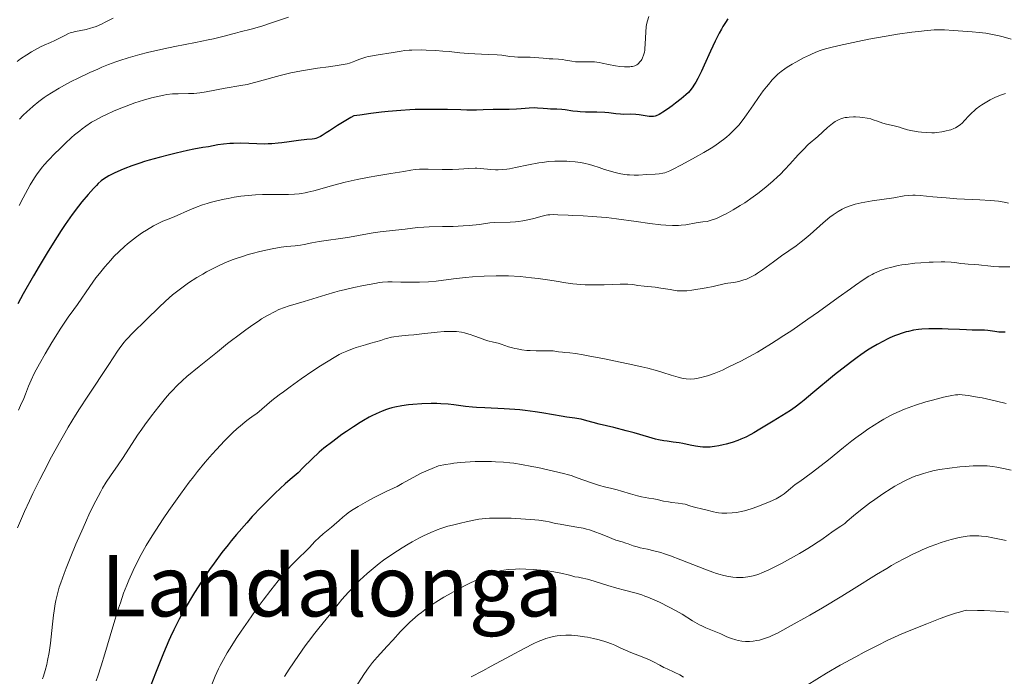
# Model space of a CAD drawing. Units: metres. Extents: x 664994 to 668453, y 4748920 to 4751316.
# Drawn here: x 666022 to 666206, y 4749114 to 4749237 of the extents above; entities that cross this region are included whole.
import ezdxf
from ezdxf.enums import TextEntityAlignment as Align

# ---------------------------------------------------------------- set-up
doc = ezdxf.new("R2010")
doc.units = ezdxf.units.M
doc.header["$MEASUREMENT"] = 0
for name, color, linetype, lineweight in [('Curva de nivel directora', 30, 'Continuous', 30), ('Curva de nivel intermedia', 30, 'Continuous', 0), ('Texto de Área (paraje) menor', 7, 'Continuous', 0)]:
    doc.layers.add(name, color=color, linetype=linetype, lineweight=lineweight)
doc.styles.add('Style-Arial', font='arial.ttf')

msp = doc.modelspace()

# ---------------------------------------------------------------- linework, layer by layer
at = {"layer": 'Curva de nivel directora', "color": 30, "linetype": 'Continuous', "lineweight": 30, "flags": 128}
for points, elevation in [([(666154.5, 4749237.42), (666154.05, 4749236.77), (666153.55, 4749235.98), (666153.28, 4749235.52), (666152.85, 4749234.72), (666152.1, 4749233.23), (666151.24, 4749231.38), (666150.07, 4749228.77), (666149.54, 4749227.61), (666148.87, 4749226.24), (666148.48, 4749225.54), (666148.25, 4749225.15)], 1150), ([(666148.25, 4749225.15), (666147.8, 4749224.48), (666147.34, 4749223.9), (666147.09, 4749223.62), (666146.63, 4749223.18), (666145.73, 4749222.42), (666144.65, 4749221.58), (666144.05, 4749221.13), (666143.15, 4749220.49), (666142.31, 4749219.93), (666141.94, 4749219.7), (666141.6, 4749219.51), (666141.05, 4749219.25), (666140.88, 4749219.19), (666140.58, 4749219.11), (666140.3, 4749219.08), (666140.12, 4749219.08), (666139.74, 4749219.12), (666139, 4749219.25), (666137.85, 4749219.45), (666137.22, 4749219.51), (666136.24, 4749219.54), (666134.95, 4749219.51), (666134.34, 4749219.53), (666133.47, 4749219.62), (666132.2, 4749219.78), (666131.4, 4749219.85), (666129.94, 4749219.89), (666127.79, 4749219.93), (666126.78, 4749219.98), (666126.31, 4749220.02), (666125.45, 4749220.12), (666123.98, 4749220.34), (666123.33, 4749220.43), (666122.4, 4749220.48), (666121.23, 4749220.5), (666120.68, 4749220.52), (666119.88, 4749220.59), (666118.79, 4749220.7), (666118.2, 4749220.72), (666117.24, 4749220.67), (666115.75, 4749220.55), (666114.88, 4749220.49), (666113.45, 4749220.45), (666111.45, 4749220.43), (666110.5, 4749220.41), (666108.62, 4749220.33), (666107.32, 4749220.31), (666105.53, 4749220.32), (666104.39, 4749220.35), (666101.88, 4749220.43), (666100.37, 4749220.45), (666097.79, 4749220.44), (666095.85, 4749220.39), (666094.81, 4749220.34), (666093.16, 4749220.24), (666090.79, 4749220.04), (666089.53, 4749219.91), (666087.55, 4749219.67), (666085.45, 4749219.38), (666084.36, 4749219.21), (666083.76, 4749218.9), (666082.53, 4749218.18), (666081.29, 4749217.41), (666079.79, 4749216.42), (666079.16, 4749216.01), (666078.39, 4749215.54), (666078.07, 4749215.36), (666077.52, 4749215.11), (666077.19, 4749215), (666076.97, 4749214.94), (666076.5, 4749214.86), (666075.54, 4749214.76), (666073.98, 4749214.61), (666073.1, 4749214.5), (666072.18, 4749214.36), (666070.85, 4749214.16), (666070.11, 4749214.07), (666068.92, 4749213.97), (666068.27, 4749213.95), (666067.59, 4749213.94), (666066.14, 4749213.97), (666063.16, 4749214.07), (666061.75, 4749214.06), (666061.1, 4749214.03), (666059.89, 4749213.92), (666058.82, 4749213.76), (666057.06, 4749213.44), (666056, 4749213.26), (666054.34, 4749212.98), (666053.14, 4749212.74), (666051, 4749212.25), (666049.77, 4749211.94), (666047.84, 4749211.44), (666045.94, 4749210.91), (666045.04, 4749210.64), (666044.2, 4749210.37), (666042.68, 4749209.85), (666041.39, 4749209.35), (666040.64, 4749209.04), (666039.4, 4749208.48)], 1150), ([(666039.4, 4749208.48), (666038.37, 4749207.96), (666037.84, 4749207.65), (666037.53, 4749207.45), (666036.95, 4749207.02), (666036.36, 4749206.5), (666036.04, 4749206.18), (666035.49, 4749205.62), (666034.48, 4749204.49), (666033.33, 4749203.12), (666032.65, 4749202.27), (666031.49, 4749200.72), (666030.16, 4749198.82), (666029.42, 4749197.71), (666028.65, 4749196.5), (666027, 4749193.84), (666025.32, 4749191.04), (666024.24, 4749189.19), (666022.31, 4749185.8), (666021.27, 4749183.92)], 1150), ([(666206.5, 4749178.63), (666205.73, 4749178.63), (666205.35, 4749178.65), (666204.61, 4749178.73), (666203.26, 4749178.91), (666202.65, 4749178.98), (666201.79, 4749179.02), (666200.34, 4749179.03), (666199.29, 4749179.06), (666197.95, 4749179.12), (666195.84, 4749179.21), (666194.71, 4749179.24), (666193.03, 4749179.26), (666192.23, 4749179.25), (666190.88, 4749179.17), (666190.24, 4749179.11), (666189.31, 4749178.97), (666188.39, 4749178.78), (666187.93, 4749178.66), (666187, 4749178.38), (666186.52, 4749178.21), (666185.79, 4749177.93), (666184.88, 4749177.53), (666184.41, 4749177.31), (666183.68, 4749176.94), (666182.54, 4749176.32), (666181.34, 4749175.61), (666180.72, 4749175.22), (666179.43, 4749174.36), (666178.77, 4749173.89), (666177.74, 4749173.14), (666176.68, 4749172.33), (666174.51, 4749170.6), (666170.47, 4749167.22), (666168.84, 4749165.86), (666168.18, 4749165.33), (666167.11, 4749164.52), (666166.25, 4749163.94), (666164.6, 4749162.94), (666162.98, 4749161.93), (666160.52, 4749160.42), (666159.36, 4749159.73), (666158.82, 4749159.43), (666157.85, 4749158.93), (666156.96, 4749158.53), (666156.4, 4749158.31), (666155.31, 4749157.93), (666154.19, 4749157.6), (666153.63, 4749157.46), (666152.79, 4749157.28), (666151.97, 4749157.14), (666151.58, 4749157.09), (666151.2, 4749157.05), (666150.47, 4749157.02), (666149.78, 4749157.04), (666149.33, 4749157.07), (666148.44, 4749157.2), (666147.43, 4749157.41), (666146.06, 4749157.73), (666145.35, 4749157.86), (666144.24, 4749158), (666143.14, 4749158.14), (666142.52, 4749158.23), (666141.5, 4749158.44), (666140.93, 4749158.57), (666139.69, 4749158.9), (666136.91, 4749159.71)], 1175), ([(666136.91, 4749159.71), (666135.41, 4749160.13), (666133.14, 4749160.71), (666130.37, 4749161.38), (666129.26, 4749161.65), (666128.04, 4749161.97), (666126.97, 4749162.27), (666126.52, 4749162.37), (666125.77, 4749162.48), (666124.29, 4749162.67), (666123.2, 4749162.84), (666121.82, 4749163.08), (666119.61, 4749163.46), (666118.38, 4749163.66), (666116.47, 4749163.93), (666115.49, 4749164.04), (666114.51, 4749164.13), (666112.56, 4749164.26), (666108.93, 4749164.43), (666107.34, 4749164.51), (666106.62, 4749164.57), (666105.31, 4749164.69), (666103.07, 4749164.97), (666102.04, 4749165.08), (666100.64, 4749165.19), (666099.92, 4749165.21), (666098.82, 4749165.23), (666097.08, 4749165.18), (666095.43, 4749165.06), (666094.58, 4749164.97), (666093.31, 4749164.79), (666092.05, 4749164.55), (666091.44, 4749164.4), (666090.84, 4749164.22), (666090.44, 4749164.1), (666089.67, 4749163.82), (666088.51, 4749163.32), (666087.74, 4749162.94), (666087.22, 4749162.67), (666086.15, 4749162.06), (666085.54, 4749161.69), (666084.27, 4749160.88), (666082.98, 4749160), (666082.11, 4749159.39), (666080.41, 4749158.13), (666078.73, 4749156.82), (666077.86, 4749156.09), (666076.44, 4749154.81), (666074.8, 4749153.2), (666073.88, 4749152.25), (666072.42, 4749151), (666071.47, 4749150.15), (666069.6, 4749148.41), (666068.69, 4749147.53), (666066.94, 4749145.76), (666065.29, 4749144), (666064.24, 4749142.85), (666062.32, 4749140.64), (666061.34, 4749139.47), (666060.73, 4749138.71), (666059.6, 4749137.27), (666058.12, 4749135.28), (666057.26, 4749134.05), (666055.8, 4749131.86), (666054.46, 4749129.77), (666053.71, 4749128.53), (666052.39, 4749126.26), (666051.57, 4749124.76), (666051.16, 4749123.98), (666050.54, 4749122.76), (666049.93, 4749121.45), (666049.62, 4749120.74), (666048.64, 4749118.38), (666047.13, 4749114.6), (666046.23, 4749112.39)], 1175)]:
    msp.add_lwpolyline(points, dxfattribs=dict(at, elevation=elevation))
at = {"layer": 'Curva de nivel intermedia', "color": 30, "linetype": 'Continuous', "lineweight": 0, "flags": 128}
for points, elevation in [([(666072.07, 4749237.77), (666068.69, 4749236.62), (666067.08, 4749236.09), (666065.05, 4749235.5), (666062.99, 4749234.98), (666062.16, 4749234.76), (666061.41, 4749234.55), (666060.26, 4749234.23), (666059.5, 4749234.03), (666057.99, 4749233.68), (666057.02, 4749233.48), (666054.62, 4749232.99), (666050.74, 4749232.22), (666048.68, 4749231.79), (666045.64, 4749231.1), (666044.21, 4749230.74), (666042.87, 4749230.38), (666042.02, 4749230.13), (666040.45, 4749229.62), (666039.71, 4749229.37), (666038.33, 4749228.86), (666037.07, 4749228.35), (666036.28, 4749228.02), (666034.81, 4749227.36), (666032.6, 4749226.31), (666031.29, 4749225.65), (666030.49, 4749225.23), (666029.04, 4749224.42), (666027.63, 4749223.57), (666026.79, 4749223.02), (666026.26, 4749222.66), (666025.25, 4749221.91), (666024.15, 4749221.03), (666023.46, 4749220.44), (666023.03, 4749220.05), (666022.26, 4749219.32), (666021.6, 4749218.62)], 1140), ([(666039.18, 4749237.56), (666037.68, 4749236.79), (666036.98, 4749236.45), (666035.99, 4749236.02), (666035.36, 4749235.79), (666034.94, 4749235.66), (666034.1, 4749235.45), (666032.11, 4749235.07), (666031.46, 4749234.9), (666031.14, 4749234.8), (666030.83, 4749234.68), (666030.22, 4749234.4)], 1135), ([(666139.65, 4749237.88), (666139.4, 4749237.06), (666139.24, 4749236.36), (666139.17, 4749235.92), (666139.1, 4749235.03)], 1145), ([(666030.22, 4749234.4), (666028.96, 4749233.74), (666028.25, 4749233.38), (666027.45, 4749233.02), (666026.24, 4749232.49), (666025.56, 4749232.16), (666024.45, 4749231.58), (666023.85, 4749231.23), (666023, 4749230.7), (666021.8, 4749229.9), (666021.2, 4749229.46)], 1135), ([(666139.1, 4749235.03), (666139.01, 4749232.66), (666138.94, 4749231.89), (666138.9, 4749231.53), (666138.84, 4749231.2), (666138.68, 4749230.61), (666138.49, 4749230.11), (666138.35, 4749229.82), (666138.24, 4749229.64), (666138.01, 4749229.34), (666137.76, 4749229.08), (666137.63, 4749228.96), (666137.41, 4749228.82), (666137.04, 4749228.64), (666136.62, 4749228.52), (666136.38, 4749228.47), (666136.13, 4749228.44), (666135.56, 4749228.42), (666135.14, 4749228.43), (666134.21, 4749228.51), (666133.42, 4749228.63), (666132.13, 4749228.88), (666130.93, 4749229.12), (666130.34, 4749229.23), (666129.48, 4749229.34), (666129.07, 4749229.37), (666128.3, 4749229.39), (666126.88, 4749229.36), (666126.22, 4749229.37), (666125.9, 4749229.39), (666125.26, 4749229.47), (666124.06, 4749229.69), (666123.51, 4749229.78), (666122.74, 4749229.86), (666121.65, 4749229.9), (666121.01, 4749229.94), (666119.87, 4749230.03), (666118.22, 4749230.18), (666117.42, 4749230.23), (666116.35, 4749230.25), (666115.09, 4749230.25), (666114.5, 4749230.28), (666113.59, 4749230.39), (666112.13, 4749230.59), (666111.21, 4749230.68), (666109.51, 4749230.77), (666107.01, 4749230.85), (666105.82, 4749230.91), (666104.24, 4749231.05), (666102.2, 4749231.28), (666101.04, 4749231.39), (666099.74, 4749231.48), (666097.89, 4749231.56), (666096.98, 4749231.59), (666095.19, 4749231.58), (666094.71, 4749231.56), (666093.9, 4749231.49), (666093.2, 4749231.4), (666091.7, 4749231.13), (666088.53, 4749230.63), (666087.47, 4749230.44), (666087, 4749230.34), (666086.57, 4749230.23), (666085.85, 4749230.01), (666085.25, 4749229.79), (666084.55, 4749229.5), (666084.22, 4749229.36), (666083.49, 4749229.12), (666083.07, 4749229), (666082.33, 4749228.84), (666080.86, 4749228.6), (666079.58, 4749228.44), (666077.53, 4749228.18), (666076.38, 4749228.02), (666074.52, 4749227.7), (666073.54, 4749227.5), (666072.54, 4749227.28), (666070.5, 4749226.78), (666066.65, 4749225.73), (666065.03, 4749225.31), (666064.34, 4749225.14), (666063.16, 4749224.9), (666060.22, 4749224.42), (666056.64, 4749223.74), (666055.43, 4749223.55), (666054.86, 4749223.48), (666054.32, 4749223.44), (666053.31, 4749223.4), (666051.35, 4749223.39), (666050.29, 4749223.33), (666049.24, 4749223.21), (666048.68, 4749223.12), (666047.79, 4749222.95), (666046.37, 4749222.62), (666044.86, 4749222.19), (666044.06, 4749221.94), (666043.25, 4749221.67), (666041.61, 4749221.07), (666039.97, 4749220.41), (666039.26, 4749220.1), (666037.91, 4749219.49)], 1145), ([(666207.67, 4749233.62), (666206.15, 4749234.05), (666205.37, 4749234.24), (666204.16, 4749234.5), (666202.92, 4749234.72), (666202.28, 4749234.82), (666201.63, 4749234.89), (666200.33, 4749235.02), (666196.84, 4749235.24), (666195.12, 4749235.36), (666194.24, 4749235.38), (666193.2, 4749235.35), (666192.57, 4749235.31), (666191.87, 4749235.25), (666190.24, 4749235.08), (666189.01, 4749234.92), (666186.32, 4749234.53), (666184.19, 4749234.19), (666180.96, 4749233.61), (666178.91, 4749233.2), (666175.36, 4749232.45), (666173.59, 4749232.02), (666172.85, 4749231.81), (666171.84, 4749231.48), (666171.35, 4749231.3), (666170.35, 4749230.89), (666169.82, 4749230.65), (666168.72, 4749230.1), (666167.24, 4749229.32), (666166.55, 4749228.92), (666165.6, 4749228.34), (666165.19, 4749228.06), (666164.48, 4749227.54), (666163.88, 4749227.04), (666163.51, 4749226.7), (666162.82, 4749225.96), (666162.1, 4749225.12), (666161.73, 4749224.65), (666161.14, 4749223.9), (666160.24, 4749222.65), (666159.3, 4749221.28), (666158.03, 4749219.42), (666157.4, 4749218.55), (666156.56, 4749217.5), (666156.14, 4749217.02), (666155.46, 4749216.33), (666154.73, 4749215.65), (666154.33, 4749215.32), (666153.91, 4749214.98), (666153, 4749214.3), (666152.03, 4749213.62), (666151.35, 4749213.18), (666149.97, 4749212.34)], 1155), ([(666206.61, 4749223.4), (666205.67, 4749223.13), (666205.19, 4749222.95), (666204.7, 4749222.74), (666203.72, 4749222.25), (666202.76, 4749221.7), (666202.16, 4749221.31), (666201.78, 4749221.04), (666201.1, 4749220.52), (666200.76, 4749220.24), (666200.18, 4749219.71)], 1160), ([(666037.91, 4749219.49), (666036.98, 4749219.03), (666035.73, 4749218.36), (666035.15, 4749218.02), (666034.07, 4749217.31), (666033.38, 4749216.81), (666032.91, 4749216.44), (666031.95, 4749215.64), (666031.38, 4749215.14), (666030.21, 4749214.06), (666029.04, 4749212.94), (666028.29, 4749212.2), (666026.97, 4749210.83), (666026.25, 4749210.05), (666025.93, 4749209.68), (666025.48, 4749209.12), (666024.81, 4749208.17), (666024.45, 4749207.61), (666023.64, 4749206.26), (666022.28, 4749203.83), (666021.52, 4749202.42)], 1145), ([(666200.18, 4749219.71), (666199.7, 4749219.21), (666198.92, 4749218.34), (666198.43, 4749217.83), (666198.16, 4749217.6), (666197.72, 4749217.28), (666197.21, 4749216.99), (666196.92, 4749216.86), (666196.33, 4749216.63), (666196, 4749216.53), (666195.48, 4749216.39), (666194.63, 4749216.22), (666193.71, 4749216.1), (666193.24, 4749216.07), (666192.75, 4749216.06), (666191.76, 4749216.08), (666190.8, 4749216.15), (666190.2, 4749216.22), (666189.14, 4749216.4), (666188.23, 4749216.62), (666187.23, 4749216.94), (666186.68, 4749217.1), (666185.71, 4749217.34), (666184.27, 4749217.68), (666183.56, 4749217.88), (666182.6, 4749218.21), (666181.76, 4749218.5), (666181.32, 4749218.64), (666180.61, 4749218.81), (666179.8, 4749218.94), (666179.23, 4749218.99), (666178.46, 4749219.03), (666178.07, 4749219.03), (666177.24, 4749218.99), (666176.86, 4749218.94), (666176.49, 4749218.89), (666175.84, 4749218.72), (666175.24, 4749218.49), (666174.86, 4749218.29), (666174.62, 4749218.14), (666174.11, 4749217.78), (666173.22, 4749217.04), (666171.37, 4749215.35), (666169.59, 4749213.82), (666168.68, 4749212.94), (666167.69, 4749211.88), (666166.14, 4749210.15), (666165.22, 4749209.18), (666164.31, 4749208.25), (666163.8, 4749207.77), (666163, 4749207.03), (666161.65, 4749205.87), (666160.12, 4749204.67), (666159.28, 4749204.04), (666157.66, 4749202.92), (666156.81, 4749202.37), (666155.49, 4749201.57), (666154.16, 4749200.84), (666153.49, 4749200.51), (666152.61, 4749200.11), (666152.17, 4749199.92), (666151.53, 4749199.68), (666150.59, 4749199.39), (666149.81, 4749199.31), (666148.54, 4749199.13), (666146.63, 4749198.8), (666145.72, 4749198.69), (666145.22, 4749198.66), (666144.11, 4749198.65), (666142.84, 4749198.71), (666141.91, 4749198.78), (666139.87, 4749199.01), (666137.29, 4749199.38), (666133.59, 4749199.91), (666131.72, 4749200.13), (666130.8, 4749200.22), (666129.02, 4749200.35), (666127.35, 4749200.44), (666125.38, 4749200.52), (666124.54, 4749200.56), (666122.58, 4749200.67), (666121.82, 4749200.69), (666121.12, 4749200.66), (666120.76, 4749200.62), (666120.4, 4749200.56), (666119.65, 4749200.4), (666118.08, 4749199.98), (666117.26, 4749199.77), (666116.02, 4749199.51), (666115.2, 4749199.39), (666114.67, 4749199.33), (666113.64, 4749199.25), (666110.7, 4749199.24), (666109.87, 4749199.16), (666108.64, 4749198.96), (666107.88, 4749198.86), (666105.97, 4749198.66), (666104.83, 4749198.58), (666102.96, 4749198.49), (666100.97, 4749198.44), (666098.47, 4749198.4)], 1160), ([(666149.97, 4749212.34), (666148.42, 4749211.47), (666146.49, 4749210.44), (666145.65, 4749209.98), (666144.25, 4749209.2), (666143.63, 4749208.88), (666143, 4749208.63), (666142.67, 4749208.54), (666142.33, 4749208.46), (666141.62, 4749208.35), (666140.86, 4749208.29), (666139.32, 4749208.21), (666137.76, 4749208.12), (666136.94, 4749208.1), (666136.07, 4749208.13), (666135.61, 4749208.18), (666135.12, 4749208.24), (666134.12, 4749208.42), (666133.12, 4749208.65), (666132.47, 4749208.82), (666131.33, 4749209.17), (666130.34, 4749209.52), (666129.2, 4749209.92), (666128.55, 4749210.11), (666127.49, 4749210.34), (666126.87, 4749210.45), (666125.88, 4749210.58), (666124.83, 4749210.68), (666124.29, 4749210.72), (666123.31, 4749210.74), (666122.82, 4749210.74), (666122.06, 4749210.71), (666120.89, 4749210.63), (666119.69, 4749210.48), (666119.06, 4749210.39), (666117.13, 4749210.03), (666114.65, 4749209.51), (666113.55, 4749209.31), (666113.05, 4749209.23), (666112.16, 4749209.13), (666111.39, 4749209.09), (666110.92, 4749209.09), (666110.04, 4749209.14), (666108.11, 4749209.35), (666107.43, 4749209.38), (666107.07, 4749209.38), (666105.9, 4749209.32), (666104.01, 4749209.19), (666102.87, 4749209.15), (666100.9, 4749209.16), (666098.25, 4749209.23), (666097.13, 4749209.23), (666096.66, 4749209.22), (666095.83, 4749209.15), (666095.03, 4749209.04), (666093.73, 4749208.81), (666092.88, 4749208.67), (666091.27, 4749208.41), (666088.63, 4749207.99), (666087.18, 4749207.73), (666084.94, 4749207.3), (666083.82, 4749207.05), (666082.72, 4749206.78), (666080.59, 4749206.22), (666076.8, 4749205.16), (666075.71, 4749204.89), (666075.2, 4749204.78), (666074.5, 4749204.65), (666074.05, 4749204.58), (666073.22, 4749204.5), (666072.08, 4749204.45), (666069.82, 4749204.49), (666068.13, 4749204.48), (666067.23, 4749204.45), (666065.86, 4749204.38), (666064.49, 4749204.28), (666063.82, 4749204.21), (666063.16, 4749204.13), (666061.91, 4749203.95), (666060.73, 4749203.74), (666059.99, 4749203.59), (666058.62, 4749203.28), (666057.39, 4749202.97), (666056.81, 4749202.8), (666055.95, 4749202.53), (666054.61, 4749202.03), (666053.16, 4749201.42), (666051.21, 4749200.55), (666050.32, 4749200.16), (666049.52, 4749199.83), (666048.53, 4749199.43), (666048.03, 4749199.2), (666047.22, 4749198.81), (666046.78, 4749198.57), (666045.43, 4749197.78), (666044.69, 4749197.31), (666043.55, 4749196.52), (666042.41, 4749195.65), (666041.85, 4749195.2), (666041.31, 4749194.73), (666040.28, 4749193.77)], 1155), ([(666190.56, 4749204.29), (666189.62, 4749204.34), (666189.19, 4749204.34), (666188.38, 4749204.29), (666187.57, 4749204.19), (666185.64, 4749203.87), (666181.58, 4749203.27), (666180.17, 4749203.03), (666179.49, 4749202.89), (666178.37, 4749202.62), (666177.84, 4749202.47), (666177.08, 4749202.2), (666176.33, 4749201.89), (666175.96, 4749201.7), (666175.21, 4749201.28), (666174.84, 4749201.04), (666174.26, 4749200.64), (666173.65, 4749200.19), (666172.41, 4749199.17), (666169.94, 4749196.97), (666168.8, 4749195.99), (666168.28, 4749195.56), (666167.3, 4749194.82), (666164.55, 4749192.93), (666163.06, 4749191.83), (666161.03, 4749190.32), (666160.06, 4749189.68), (666159.61, 4749189.4), (666158.76, 4749188.94), (666157.98, 4749188.6), (666157.49, 4749188.42), (666156.57, 4749188.16), (666155.63, 4749187.97), (666154.52, 4749187.81), (666154.04, 4749187.74), (666151.73, 4749187.21), (666150.46, 4749186.97), (666147.72, 4749186.53), (666146.78, 4749186.4), (666146.36, 4749186.37), (666145.72, 4749186.36), (666145.01, 4749186.41), (666144.61, 4749186.46), (666143.65, 4749186.62), (666141.95, 4749186.9), (666140.85, 4749187.06), (666138.81, 4749187.27), (666137.6, 4749187.37), (666137.01, 4749187.5), (666136.59, 4749187.57), (666135.71, 4749187.64), (666135.24, 4749187.65), (666134.28, 4749187.64), (666131.28, 4749187.52), (666130.54, 4749187.5), (666129.09, 4749187.5), (666127.73, 4749187.54), (666126.9, 4749187.58), (666125.44, 4749187.71), (666124.12, 4749187.89), (666122.31, 4749188.2), (666121.08, 4749188.4), (666118.92, 4749188.7), (666117.65, 4749188.85), (666115.56, 4749189.05), (666113.33, 4749189.18), (666112.19, 4749189.21), (666111.04, 4749189.21), (666108.77, 4749189.15), (666106.62, 4749189.01), (666105.29, 4749188.9), (666103.02, 4749188.65), (666099.75, 4749188.22), (666098.34, 4749188.09), (666096.63, 4749188.02), (666095.41, 4749188), (666093.16, 4749188.03), (666091.51, 4749188.09), (666090.7, 4749188.08), (666089.73, 4749188), (666089.15, 4749187.93), (666088.25, 4749187.79), (666086.12, 4749187.4), (666084.34, 4749187.03), (666082.51, 4749186.6), (666081.62, 4749186.37), (666080.75, 4749186.14), (666079.09, 4749185.66), (666075.01, 4749184.39), (666073.54, 4749183.96), (666071.99, 4749183.51), (666071.31, 4749183.28), (666070.29, 4749182.86), (666069.59, 4749182.53), (666068.13, 4749181.75), (666067.04, 4749181.11), (666066.43, 4749180.72), (666065.36, 4749180), (666064.06, 4749179.07), (666063.31, 4749178.51), (666060.66, 4749176.47)], 1165), ([(666207.15, 4749202.86), (666206.36, 4749203.03), (666205.25, 4749203.19), (666204.53, 4749203.26), (666203.7, 4749203.33), (666201.77, 4749203.45), (666197.46, 4749203.68), (666195.45, 4749203.81), (666192.98, 4749204.03), (666190.56, 4749204.29)], 1165), ([(666098.47, 4749198.4), (666097.45, 4749198.36), (666096.29, 4749198.27), (666093.97, 4749197.96), (666092.14, 4749197.76), (666089.3, 4749197.44), (666087.95, 4749197.27), (666086.22, 4749196.98), (666084.19, 4749196.58), (666083.12, 4749196.39), (666077.81, 4749195.63), (666076.45, 4749195.38), (666075, 4749195.08), (666074.34, 4749194.96), (666073.33, 4749194.86), (666071.7, 4749194.7), (666070.68, 4749194.57), (666069.04, 4749194.28), (666068.13, 4749194.09), (666066.69, 4749193.76), (666065.23, 4749193.38), (666064.5, 4749193.18), (666063.23, 4749192.79), (666062.61, 4749192.58), (666061.67, 4749192.25), (666060.26, 4749191.69), (666058.81, 4749191.03), (666058.06, 4749190.66), (666056.68, 4749189.92), (666055.98, 4749189.52), (666054.91, 4749188.89), (666053.32, 4749187.86), (666052.29, 4749187.14), (666051.79, 4749186.76), (666051.05, 4749186.19), (666050.34, 4749185.61), (666049, 4749184.44), (666047.76, 4749183.26), (666045.52, 4749181.04), (666042.68, 4749178.3), (666041.91, 4749177.5), (666041.56, 4749177.12), (666041.24, 4749176.73), (666040.64, 4749175.94), (666040.02, 4749175.04), (666038.4, 4749172.58), (666034.44, 4749166.64), (666032.89, 4749164.25), (666032.12, 4749163.02), (666030.76, 4749160.79), (666030.09, 4749159.65), (666029.1, 4749157.92), (666027.62, 4749155.23), (666026.15, 4749152.43), (666025.42, 4749150.98), (666024.13, 4749148.33), (666023.49, 4749146.97), (666022.56, 4749144.94), (666021.24, 4749141.92)], 1160), ([(666040.28, 4749193.77), (666039.33, 4749192.8), (666038.73, 4749192.15), (666037.64, 4749190.91), (666036.59, 4749189.62), (666035.96, 4749188.8), (666034.81, 4749187.22), (666032.49, 4749183.8), (666031.8, 4749182.86), (666030.76, 4749181.45), (666030.12, 4749180.52), (666029.36, 4749179.37), (666027.66, 4749176.67), (666026.42, 4749174.58), (666025.34, 4749172.68), (666024.74, 4749171.55), (666024.39, 4749170.86), (666023.8, 4749169.63), (666023.31, 4749168.47), (666022.74, 4749167), (666022.41, 4749166.18), (666021.83, 4749164.84), (666021.45, 4749164.01)], 1155), ([(666187.91, 4749191.35), (666187.15, 4749191.24), (666186.46, 4749191.12), (666185.25, 4749190.85), (666184.23, 4749190.56), (666183.63, 4749190.36), (666182.57, 4749189.93), (666181.91, 4749189.62), (666181.56, 4749189.45), (666180.98, 4749189.12), (666179.89, 4749188.44), (666178.42, 4749187.44), (666177.48, 4749186.78), (666175.2, 4749185.13), (666171.51, 4749182.47), (666169.52, 4749181.05), (666166.49, 4749178.96), (666165.02, 4749177.97), (666163.59, 4749177.04), (666162.66, 4749176.47), (666160.89, 4749175.4), (666160.05, 4749174.9), (666158.44, 4749174), (666156.95, 4749173.2), (666156.02, 4749172.72), (666154.32, 4749171.9), (666153.47, 4749171.52), (666151.96, 4749170.89), (666150.68, 4749170.43), (666149.94, 4749170.21), (666149.48, 4749170.1), (666148.65, 4749169.93), (666148.22, 4749169.87), (666147.42, 4749169.82), (666146.68, 4749169.85), (666146.19, 4749169.92), (666145.86, 4749169.98), (666145.19, 4749170.15), (666143.89, 4749170.56), (666142.33, 4749171.05), (666141.33, 4749171.35), (666139.46, 4749171.84), (666138.34, 4749172.12), (666135.82, 4749172.69), (666133.14, 4749173.27), (666131.39, 4749173.62), (666128.3, 4749174.2), (666127.38, 4749174.36), (666125.92, 4749174.59), (666124.86, 4749174.72), (666123.89, 4749174.81), (666123.51, 4749174.85), (666122.72, 4749174.96), (666121.76, 4749175.1), (666121.28, 4749175.14), (666120.52, 4749175.15), (666119.31, 4749175.11), (666118.57, 4749175.11), (666117.43, 4749175.16), (666116.81, 4749175.21), (666115.87, 4749175.32), (666114.95, 4749175.47), (666114.52, 4749175.56), (666114.1, 4749175.66), (666113.33, 4749175.88), (666111.99, 4749176.35), (666111.39, 4749176.55), (666110.54, 4749176.76), (666109.45, 4749177.01), (666108.91, 4749177.16), (666108.07, 4749177.47), (666106.83, 4749177.96), (666106.14, 4749178.2), (666105.47, 4749178.4), (666105.11, 4749178.49), (666104.54, 4749178.6), (666103.59, 4749178.73), (666102.52, 4749178.78), (666101.93, 4749178.77), (666101.31, 4749178.74), (666099.96, 4749178.63), (666097.06, 4749178.29), (666095.58, 4749178.14), (666094.62, 4749178.06), (666093.37, 4749177.95), (666092.75, 4749177.88), (666091.84, 4749177.76), (666091.38, 4749177.67), (666090.49, 4749177.45), (666090.05, 4749177.31), (666089.39, 4749177.06), (666087.55, 4749176.54), (666086.5, 4749176.24), (666084.8, 4749175.72), (666084.11, 4749175.49), (666082.99, 4749175.07), (666082.11, 4749174.68), (666081.61, 4749174.43), (666080.65, 4749173.88), (666078.09, 4749172.28), (666076.66, 4749171.34)], 1170), ([(666207.41, 4749190.9), (666206.03, 4749190.89), (666205.35, 4749190.9), (666204.42, 4749190.94), (666203.28, 4749191.05), (666202.1, 4749191.22), (666201.58, 4749191.28), (666200.77, 4749191.34), (666199.61, 4749191.39), (666198.95, 4749191.45), (666198.23, 4749191.54), (666197.09, 4749191.69), (666196.41, 4749191.75), (666195.22, 4749191.81), (666194.53, 4749191.82), (666192.99, 4749191.79), (666192.24, 4749191.76), (666190.71, 4749191.65), (666189.55, 4749191.55), (666187.91, 4749191.35)], 1170), ([(666060.66, 4749176.47), (666058.75, 4749174.95), (666055.29, 4749172.16), (666053.02, 4749170.28), (666052.22, 4749169.58), (666051.2, 4749168.6), (666050.27, 4749167.64), (666049.78, 4749167.11), (666049.01, 4749166.22), (666047.75, 4749164.68), (666046.37, 4749162.9), (666045.15, 4749161.23), (666044.57, 4749160.41), (666043.77, 4749159.26), (666041.09, 4749155.11), (666040.12, 4749153.72), (666038.66, 4749151.63), (666037.9, 4749150.46), (666037.21, 4749149.33), (666036.87, 4749148.72), (666036.34, 4749147.76), (666035.52, 4749146.16), (666034.64, 4749144.35), (666034.18, 4749143.35), (666033.53, 4749141.92), (666032.2, 4749138.86), (666031.24, 4749136.54), (666030.37, 4749134.35), (666029.98, 4749133.34), (666029.35, 4749131.55), (666029.08, 4749130.75), (666028.66, 4749129.24), (666028.44, 4749128.28), (666028.31, 4749127.64), (666028.09, 4749126.3), (666027.99, 4749125.5), (666027.8, 4749123.81), (666027.41, 4749120.24), (666027.16, 4749118.48), (666026.88, 4749116.97), (666026.72, 4749116.23), (666026.43, 4749115.14), (666026.11, 4749114.07), (666025.93, 4749113.53)], 1165), ([(666076.66, 4749171.34), (666074.47, 4749169.86), (666072.39, 4749168.38), (666071.12, 4749167.44), (666070.34, 4749166.84), (666068.98, 4749165.77), (666066.14, 4749163.38), (666065.47, 4749162.89), (666064.51, 4749162.22), (666063.93, 4749161.78), (666063, 4749161), (666062.46, 4749160.53), (666061.58, 4749159.71), (666060.08, 4749158.22), (666058.57, 4749156.63), (666057.75, 4749155.73), (666056.44, 4749154.2), (666055, 4749152.44), (666054.24, 4749151.47), (666053.45, 4749150.44), (666051.81, 4749148.22), (666049.63, 4749145.13), (666048.59, 4749143.61), (666047.16, 4749141.43), (666046.52, 4749140.42), (666045.4, 4749138.55), (666044.45, 4749136.87), (666043.9, 4749135.83), (666042.94, 4749133.91), (666042.11, 4749132.08), (666041.72, 4749131.14), (666041.14, 4749129.61), (666040.53, 4749127.84), (666040.2, 4749126.83), (666039.13, 4749123.31), (666037.63, 4749118.27), (666036.92, 4749115.99), (666036.28, 4749114.06), (666035.97, 4749113.2)], 1170), ([(666206.7, 4749165.26), (666204.87, 4749165.67), (666203.05, 4749166.09), (666202.22, 4749166.28), (666201.34, 4749166.45), (666199.59, 4749166.73), (666198.45, 4749166.86), (666197.89, 4749166.9), (666197.62, 4749166.89), (666197.21, 4749166.87), (666196.49, 4749166.76), (666194.94, 4749166.42), (666192.89, 4749165.89), (666191.67, 4749165.55), (666189.7, 4749164.92), (666188.34, 4749164.43), (666187.66, 4749164.17), (666186.64, 4749163.74), (666185.65, 4749163.28), (666185, 4749162.96), (666183.74, 4749162.28), (666183.13, 4749161.92), (666181.92, 4749161.18), (666180.76, 4749160.41), (666180.01, 4749159.88), (666178.54, 4749158.81), (666177.75, 4749158.2), (666176.22, 4749156.98), (666173.36, 4749154.65), (666172.02, 4749153.58), (666170.13, 4749152.15), (666167.99, 4749150.62), (666167.16, 4749150.01), (666166.27, 4749149.29), (666165.45, 4749148.59), (666165.08, 4749148.29), (666164.51, 4749147.89), (666164.17, 4749147.69), (666163.55, 4749147.37), (666162.32, 4749146.8), (666160.9, 4749146.21), (666160.1, 4749145.91), (666158.86, 4749145.48), (666157.61, 4749145.11), (666157, 4749144.96), (666156.42, 4749144.85), (666156.04, 4749144.79), (666155.33, 4749144.7), (666154.34, 4749144.65)], 1180), ([(666154.34, 4749144.65), (666153.75, 4749144.65), (666153.38, 4749144.67), (666152.72, 4749144.74), (666152.39, 4749144.78), (666151.81, 4749144.9), (666150.34, 4749145.3), (666149.56, 4749145.48), (666148.5, 4749145.7), (666148, 4749145.83), (666147.34, 4749146.04), (666146.49, 4749146.32), (666146.02, 4749146.43), (666145.2, 4749146.55), (666143.97, 4749146.67), (666143.34, 4749146.75), (666142.42, 4749146.93), (666141.21, 4749147.21), (666140.6, 4749147.34), (666139.67, 4749147.49), (666138.29, 4749147.72), (666137.52, 4749147.89), (666136.24, 4749148.26), (666134.52, 4749148.81), (666133.74, 4749149.03), (666132.73, 4749149.27), (666131.34, 4749149.58), (666130.44, 4749149.83), (666128.75, 4749150.41), (666126.25, 4749151.31), (666125.1, 4749151.69), (666124.59, 4749151.85), (666123.67, 4749152.1), (666120.73, 4749152.76), (666118.83, 4749153.2), (666117.7, 4749153.44), (666115.78, 4749153.8), (666114.35, 4749154.01), (666113.59, 4749154.1), (666112.4, 4749154.22), (666110.9, 4749154.31), (666110.13, 4749154.34), (666108.94, 4749154.37), (666107.11, 4749154.34), (666105.25, 4749154.25), (666104.32, 4749154.17), (666103.08, 4749154.03), (666102.47, 4749153.94), (666101.56, 4749153.8), (666100.23, 4749153.53), (666099.01, 4749153.04), (666098.28, 4749152.72), (666096.99, 4749152.13), (666095.45, 4749151.35), (666094.64, 4749150.9), (666093.42, 4749150.19), (666092.45, 4749149.66), (666090.41, 4749148.71), (666088.15, 4749147.56), (666086.89, 4749146.89), (666085.17, 4749145.93), (666083.89, 4749145.14), (666083.25, 4749144.69), (666082.88, 4749144.41), (666082.24, 4749143.88), (666081.56, 4749143.27), (666080.63, 4749142.45), (666080.15, 4749142.04), (666078.6, 4749140.8), (666077.81, 4749140.1), (666077.03, 4749139.31), (666076, 4749138.21), (666075.5, 4749137.7), (666073.8, 4749136.09), (666073, 4749135.26), (666072.53, 4749134.74), (666071.01, 4749132.99), (666070.15, 4749131.94), (666068.76, 4749130.19), (666067.31, 4749128.31), (666066.59, 4749127.34), (666065.87, 4749126.36), (666064.48, 4749124.4), (666063.19, 4749122.49), (666062.39, 4749121.29), (666061.02, 4749119.13), (666060.59, 4749118.43), (666059.86, 4749117.18), (666059.28, 4749116.08), (666058.95, 4749115.41), (666058.35, 4749114.08), (666057.72, 4749112.52)], 1180), ([(666207.68, 4749152.74), (666206.21, 4749153.02), (666204.94, 4749153.3), (666204.12, 4749153.43), (666203.13, 4749153.53), (666202.55, 4749153.55), (666201.91, 4749153.56), (666200.52, 4749153.51), (666199.02, 4749153.42), (666198.01, 4749153.33), (666196.1, 4749153.12), (666194.28, 4749152.85), (666193.2, 4749152.64), (666192.52, 4749152.48), (666191.18, 4749152.1), (666190.26, 4749151.8), (666189.78, 4749151.63), (666189.04, 4749151.34), (666187.84, 4749150.8), (666186.54, 4749150.12), (666185.84, 4749149.72), (666185.11, 4749149.27), (666183.59, 4749148.28), (666182.07, 4749147.22), (666181.1, 4749146.52), (666179.41, 4749145.24), (666178.05, 4749144.13), (666176.88, 4749143.12), (666176.42, 4749142.73), (666175.72, 4749142.23), (666174.66, 4749141.53), (666174.03, 4749141.1), (666173.3, 4749140.58), (666172.12, 4749139.73), (666171.42, 4749139.25), (666170.21, 4749138.45), (666169.51, 4749138.01), (666167.96, 4749137.09), (666165.7, 4749135.81), (666164.56, 4749135.21), (666162.94, 4749134.38), (666162.2, 4749134.03), (666160.89, 4749133.45), (666160.32, 4749133.23), (666159.96, 4749133.1), (666159.28, 4749132.89), (666158.64, 4749132.74), (666158.22, 4749132.67), (666157.4, 4749132.59), (666156.55, 4749132.57), (666156.1, 4749132.59), (666155.41, 4749132.66), (666154.67, 4749132.77), (666154.29, 4749132.84), (666153.48, 4749133.03), (666153.06, 4749133.14), (666152.39, 4749133.34), (666151.69, 4749133.57), (666150.21, 4749134.11), (666145.7, 4749135.91), (666143.75, 4749136.64), (666142.61, 4749137.03), (666141.91, 4749137.25), (666140.64, 4749137.6), (666139.42, 4749137.89), (666138.06, 4749138.17), (666137.49, 4749138.3), (666136.73, 4749138.54), (666135.83, 4749138.88), (666135.39, 4749139.04), (666134.68, 4749139.25), (666133.5, 4749139.61), (666132.74, 4749139.89)], 1185), ([(666132.74, 4749139.89), (666131.84, 4749140.25), (666130.45, 4749140.81), (666129.71, 4749141.09), (666128.54, 4749141.49), (666127.96, 4749141.66), (666127.37, 4749141.81), (666126.2, 4749142.05), (666124.02, 4749142.4), (666123.05, 4749142.56), (666122.17, 4749142.74), (666120.97, 4749143), (666120.28, 4749143.14), (666119.04, 4749143.32), (666118.3, 4749143.4), (666116.54, 4749143.55), (666113.86, 4749143.68), (666112.51, 4749143.71), (666110.61, 4749143.71), (666109.77, 4749143.68), (666109.03, 4749143.64), (666107.8, 4749143.52), (666106.85, 4749143.36), (666105.38, 4749143), (666104.35, 4749142.77), (666102.83, 4749142.42), (666101.97, 4749142.2), (666100.67, 4749141.79), (666099.95, 4749141.53), (666098.75, 4749141.04), (666097.41, 4749140.41), (666096.67, 4749140.03), (666095.27, 4749139.27), (666094.52, 4749138.84), (666093.38, 4749138.15), (666091.64, 4749137.03), (666089.93, 4749135.83), (666089.1, 4749135.21), (666088.31, 4749134.58), (666086.82, 4749133.31), (666085.48, 4749132.07), (666084.68, 4749131.28), (666083.31, 4749129.83), (666082.11, 4749128.46), (666080, 4749125.81), (666079.13, 4749124.73), (666077.77, 4749123.06), (666077.03, 4749122.12), (666075.84, 4749120.57), (666075.23, 4749119.74), (666073.96, 4749117.95), (666072.21, 4749115.35), (666071.32, 4749113.97)], 1185), ([(666206.73, 4749139.54), (666204.24, 4749140.04), (666203.05, 4749140.24), (666202.07, 4749140.35), (666201.61, 4749140.39), (666200.92, 4749140.41), (666199.89, 4749140.37), (666199.37, 4749140.32), (666198.26, 4749140.14), (666197.67, 4749140.02), (666196.42, 4749139.71), (666195.53, 4749139.45), (666194.31, 4749139.06), (666193.68, 4749138.84), (666192.25, 4749138.3), (666190.96, 4749137.76), (666190.3, 4749137.47), (666189.3, 4749137.01), (666187.74, 4749136.22), (666186.08, 4749135.32), (666185.21, 4749134.82), (666184.31, 4749134.29), (666182.4, 4749133.13), (666178.18, 4749130.5), (666175.88, 4749129.08), (666172.25, 4749126.91), (666169.88, 4749125.52), (666165.84, 4749123.24), (666163.81, 4749122.14), (666162.84, 4749121.67), (666162.3, 4749121.44), (666161.36, 4749121.1), (666160.43, 4749120.83), (666159.96, 4749120.73), (666159.25, 4749120.61), (666158.54, 4749120.55), (666158.18, 4749120.54), (666157.83, 4749120.55), (666157.12, 4749120.62), (666156.44, 4749120.74), (666156, 4749120.85), (666155.17, 4749121.11), (666154.32, 4749121.46), (666153.19, 4749121.98), (666152.58, 4749122.24), (666150.4, 4749123.12), (666149.59, 4749123.49), (666149.18, 4749123.7)], 1190), ([(666149.18, 4749123.7), (666148.76, 4749123.94), (666147.89, 4749124.46), (666145.95, 4749125.67), (666144.8, 4749126.34), (666143.52, 4749127.03), (666141.7, 4749127.92), (666140.79, 4749128.33), (666139.49, 4749128.88), (666138.9, 4749129.1), (666138.34, 4749129.29), (666137.31, 4749129.61), (666135.11, 4749130.18), (666133.7, 4749130.58), (666131.97, 4749131.1), (666129.42, 4749131.88), (666128.17, 4749132.23), (666127.01, 4749132.51), (666126.49, 4749132.62), (666125.8, 4749132.73), (666125.07, 4749132.96), (666124.56, 4749133.1), (666123.5, 4749133.35), (666121.86, 4749133.66), (666120.76, 4749133.81), (666120.04, 4749133.9), (666118.67, 4749134.04), (666117.95, 4749134.09), (666116.62, 4749134.16), (666115.42, 4749134.17), (666114.68, 4749134.15), (666113.31, 4749134.05), (666112.46, 4749133.94), (666112.02, 4749133.86), (666111.33, 4749133.69), (666110.57, 4749133.46), (666110.16, 4749133.32), (666109.23, 4749132.96), (666108.71, 4749132.74), (666107.85, 4749132.35), (666106.08, 4749131.5), (666105.11, 4749131.01), (666103.58, 4749130.19), (666102.01, 4749129.32), (666101.23, 4749128.86), (666099.71, 4749127.92), (666098.98, 4749127.45), (666097.95, 4749126.73), (666097, 4749126.02), (666096.42, 4749125.56), (666095.34, 4749124.64), (666094.85, 4749124.18), (666093.94, 4749123.3), (666093.11, 4749122.44), (666091.63, 4749120.82), (666090.6, 4749119.71), (666089.31, 4749118.31), (666088.71, 4749117.64), (666087.85, 4749116.63), (666087.44, 4749116.12), (666087.06, 4749115.6), (666086.33, 4749114.56), (666084.4, 4749111.58)], 1190), ([(666197.23, 4749125.88), (666195.92, 4749125.46), (666194.32, 4749124.87), (666191.85, 4749123.86), (666188.19, 4749122.45), (666186.59, 4749121.76), (666185.67, 4749121.34), (666184.66, 4749120.86), (666182.43, 4749119.76), (666180.06, 4749118.53), (666178.49, 4749117.7), (666175.59, 4749116.1), (666172.98, 4749114.59), (666169.36, 4749112.37)], 1195), ([(666207.18, 4749126.07), (666205.66, 4749126.21), (666204.76, 4749126.27), (666202.61, 4749126.37), (666201.34, 4749126.4), (666199.18, 4749126.43), (666197.96, 4749126.09), (666197.23, 4749125.88)], 1195), ([(666146.16, 4749113.89), (666145.47, 4749114.28), (666144.44, 4749114.8), (666143.12, 4749115.41), (666142.52, 4749115.69), (666141.71, 4749116.12), (666140.54, 4749116.74), (666139.8, 4749117.09), (666138.41, 4749117.67), (666136.33, 4749118.51), (666135.32, 4749118.93), (666134.42, 4749119.33), (666133.28, 4749119.85), (666132.7, 4749120.1), (666131.77, 4749120.45), (666131.25, 4749120.62), (666130.12, 4749120.93), (666129.31, 4749121.12), (666128.18, 4749121.35), (666127.61, 4749121.45), (666126.36, 4749121.62), (666125.76, 4749121.68), (666125.19, 4749121.73), (666124.12, 4749121.75), (666123.12, 4749121.7), (666122.49, 4749121.63), (666122.09, 4749121.56), (666121.28, 4749121.39), (666120.38, 4749121.12), (666119.91, 4749120.96), (666118.89, 4749120.54), (666118.13, 4749120.19), (666116.3, 4749119.26), (666113.73, 4749117.88), (666110.12, 4749115.91), (666108.56, 4749115.08), (666106.36, 4749113.93)], 1195)]:
    msp.add_lwpolyline(points, dxfattribs=dict(at, elevation=elevation))

# ---------------------------------------------------------------- texts
at = {"layer": 'Texto de Área (paraje) menor', "color": 7, "linetype": 'Continuous', "lineweight": 0, "style": 'Style-Arial'}
msp.add_text('Landalonga', height=11.5, dxfattribs=at).set_placement((666080.22, 4749131.03, 1184.08), align=Align.MIDDLE_CENTER)

doc.saveas('drawing.dxf')
